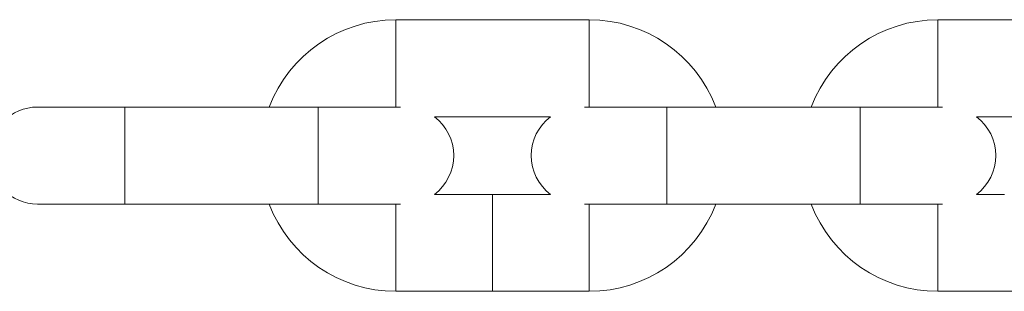
# Model space of a CAD drawing. Units: millimetres. Extents: x 10 to 584, y 10 to 410.
# Drawn here: x 108 to 210, y 321 to 349 of the extents above; entities that cross this region are included whole.
import ezdxf

# ---------------------------------------------------------------- set-up
doc = ezdxf.new("R2010")
doc.units = ezdxf.units.MM
doc.header["$LTSCALE"] = 2

msp = doc.modelspace()

# ---------------------------------------------------------------- linework, layer by layer
at = {"color": 7, "linetype": 'Continuous', "lineweight": 15}
for p, q in [((166.91, 349.19), (146.91, 349.19)), ((222.91, 349.19), (202.91, 349.19)), ((118.91, 340.19), (109.91, 340.19)), ((138.91, 340.19), (118.91, 340.19)), ((147.4, 340.19), (138.91, 340.19)), ((174.91, 340.19), (166.43, 340.19)), ((194.91, 340.19), (174.91, 340.19)), ((203.4, 340.19), (194.91, 340.19)), ((150.91, 339.19), (162.91, 339.19)), ((206.91, 339.19), (218.91, 339.19)), ((153.27, 331.19), (150.91, 331.19)), ((153.31, 331.19), (153.27, 331.19)), ((153.75, 331.19), (153.31, 331.19)), ((153.79, 331.19), (153.75, 331.19)), ((154.07, 331.19), (153.83, 331.19)), ((154.12, 331.19), (154.07, 331.19)), ((154.38, 331.19), (154.12, 331.19)), ((154.42, 331.19), (154.38, 331.19)), ((154.58, 331.19), (154.46, 331.19)), ((154.62, 331.19), (154.58, 331.19)), ((154.73, 331.19), (154.62, 331.19)), ((154.78, 331.19), (154.73, 331.19)), ((155, 331.19), (154.78, 331.19)), ((155.04, 331.19), (155, 331.19)), ((155.26, 331.19), (155.04, 331.19)), ((155.31, 331.19), (155.26, 331.19)), ((155.56, 331.19), (155.31, 331.19)), ((155.6, 331.19), (155.56, 331.19)), ((155.76, 331.19), (155.65, 331.19)), ((155.81, 331.19), (155.76, 331.19)), ((155.92, 331.19), (155.81, 331.19)), ((155.97, 331.19), (155.92, 331.19)), ((156.21, 331.19), (155.97, 331.19)), ((156.26, 331.19), (156.21, 331.19)), ((156.37, 331.19), (156.26, 331.19)), ((156.41, 331.19), (156.37, 331.19)), ((156.66, 331.19), (156.41, 331.19)), ((156.71, 331.19), (156.66, 331.19)), ((156.91, 331.19), (156.71, 331.19)), ((157.15, 331.19), (156.91, 331.19)), ((157.15, 331.19), (157.19, 331.19)), ((157.5, 331.19), (157.19, 331.19)), ((157.96, 331.19), (157.63, 331.19)), ((157.96, 331.19), (158.01, 331.19)), ((158.37, 331.19), (158.01, 331.19)), ((158.37, 331.19), (158.42, 331.19)), ((158.73, 331.19), (158.42, 331.19)), ((159.13, 331.19), (158.85, 331.19)), ((159.54, 331.19), (159.26, 331.19)), ((160, 331.19), (159.67, 331.19)), ((160, 331.19), (160.04, 331.19)), ((160.35, 331.19), (160.04, 331.19)), ((162.91, 331.19), (160.48, 331.19)), ((209.27, 331.19), (206.91, 331.19)), ((209.31, 331.19), (209.27, 331.19)), ((209.75, 331.19), (209.31, 331.19)), ((209.79, 331.19), (209.75, 331.19)), ((109.91, 330.19), (118.91, 330.19)), ((118.91, 330.19), (138.91, 330.19)), ((138.91, 330.19), (147.4, 330.19)), ((166.43, 330.19), (174.91, 330.19)), ((174.91, 330.19), (194.91, 330.19)), ((194.91, 330.19), (203.4, 330.19)), ((146.91, 321.19), (156.91, 321.19)), ((156.91, 321.19), (166.91, 321.19)), ((202.91, 321.19), (212.91, 321.19))]:
    msp.add_line(p, q, dxfattribs=at)
at = {"color": 8, "linetype": 'Continuous', "lineweight": 15}
for p, q in [((146.91, 340.19), (146.91, 349.19)), ((166.91, 340.19), (166.91, 349.19)), ((202.91, 340.19), (202.91, 349.19)), ((118.91, 335.19), (118.91, 340.19)), ((138.91, 335.19), (138.91, 340.19)), ((174.91, 335.19), (174.91, 340.19)), ((194.91, 335.19), (194.91, 340.19)), ((118.91, 330.19), (118.91, 335.19)), ((138.91, 330.19), (138.91, 335.19)), ((174.91, 330.19), (174.91, 335.19)), ((194.91, 330.19), (194.91, 335.19)), ((146.91, 330.19), (146.91, 321.19)), ((166.91, 330.19), (166.91, 321.19)), ((202.91, 330.19), (202.91, 321.19))]:
    msp.add_line(p, q, dxfattribs=at)
at = {"color": 7, "linetype": 'Continuous', "lineweight": 15}
for centre, radius, start, end in [((146.91, 335.19), 14, 90, 159.0752), ((166.91, 335.19), 14, 20.9248, 90), ((202.91, 335.19), 14, 90, 159.0752), ((109.91, 335.19), 5, 90, 270), ((147.91, 335.19), 5, 306.8699, 53.1301), ((165.91, 335.19), 5, 126.8699, 233.1301), ((203.91, 335.19), 5, 306.8699, 53.1301), ((146.91, 335.19), 14, 200.9248, 270), ((166.91, 335.19), 14, 270, 339.0752), ((202.91, 335.19), 14, 200.9248, 270)]:
    msp.add_arc(centre, radius, start, end, dxfattribs=at)
for points, knots in [([(153.83, 331.19), (153.82, 331.19), (153.81, 331.19), (153.79, 331.19), (153.79, 331.19)], [0, 0, 0, 0, 0.7730805, 1, 1, 1, 1]), ([(154.46, 331.19), (154.45, 331.19), (154.44, 331.19), (154.42, 331.19), (154.42, 331.19)], [0, 0, 0, 0, 0.77749, 1, 1, 1, 1]), ([(155.65, 331.19), (155.64, 331.19), (155.62, 331.19), (155.61, 331.19), (155.6, 331.19)], [0, 0, 0, 0, 0.77749, 1, 1, 1, 1]), ([(157.5, 331.19), (157.51, 331.19), (157.52, 331.19), (157.54, 331.19), (157.56, 331.19), (157.57, 331.19)], [0, 0, 0, 0, 0.10905, 0.546722, 1, 1, 1, 1]), ([(157.57, 331.19), (157.58, 331.19), (157.59, 331.19), (157.62, 331.19), (157.63, 331.19), (157.63, 331.19)], [0, 0, 0, 0, 0.410917, 0.832826, 1, 1, 1, 1]), ([(158.73, 331.19), (158.73, 331.19), (158.74, 331.19), (158.76, 331.19), (158.78, 331.19), (158.79, 331.19)], [0, 0, 0, 0, 0.10905, 0.546722, 1, 1, 1, 1]), ([(158.79, 331.19), (158.8, 331.19), (158.82, 331.19), (158.84, 331.19), (158.85, 331.19), (158.85, 331.19)], [0, 0, 0, 0, 0.410917, 0.832826, 1, 1, 1, 1]), ([(159.13, 331.19), (159.13, 331.19), (159.15, 331.19), (159.17, 331.19), (159.19, 331.19), (159.2, 331.19)], [0, 0, 0, 0, 0.10905, 0.546722, 1, 1, 1, 1]), ([(159.2, 331.19), (159.2, 331.19), (159.22, 331.19), (159.24, 331.19), (159.26, 331.19), (159.26, 331.19)], [0, 0, 0, 0, 0.410917, 0.832826, 1, 1, 1, 1]), ([(159.54, 331.19), (159.54, 331.19), (159.55, 331.19), (159.57, 331.19), (159.59, 331.19), (159.6, 331.19)], [0, 0, 0, 0, 0.10905, 0.546722, 1, 1, 1, 1]), ([(159.6, 331.19), (159.61, 331.19), (159.63, 331.19), (159.65, 331.19), (159.66, 331.19), (159.67, 331.19)], [0, 0, 0, 0, 0.410917, 0.832826, 1, 1, 1, 1]), ([(160.35, 331.19), (160.36, 331.19), (160.37, 331.19), (160.39, 331.19), (160.41, 331.19), (160.42, 331.19)], [0, 0, 0, 0, 0.10905, 0.546722, 1, 1, 1, 1]), ([(160.42, 331.19), (160.43, 331.19), (160.44, 331.19), (160.47, 331.19), (160.48, 331.19), (160.48, 331.19)], [0, 0, 0, 0, 0.410917, 0.832826, 1, 1, 1, 1])]:
    msp.add_open_spline(points, degree=3, knots=knots, dxfattribs=at)
at = {"color": 8, "linetype": 'Continuous', "lineweight": 15}
msp.add_open_spline([(156.91, 331.19), (156.91, 331.18), (156.91, 331.14), (156.91, 330.84), (156.91, 330.38), (156.91, 329.75), (156.91, 328.99), (156.91, 328.12), (156.91, 327.18), (156.91, 326.19), (156.91, 325.21), (156.91, 324.27), (156.91, 323.4), (156.91, 322.64), (156.91, 322.01), (156.91, 321.55), (156.91, 321.25), (156.91, 321.21), (156.91, 321.19)], degree=3, dxfattribs=at)

doc.saveas('drawing.dxf')
